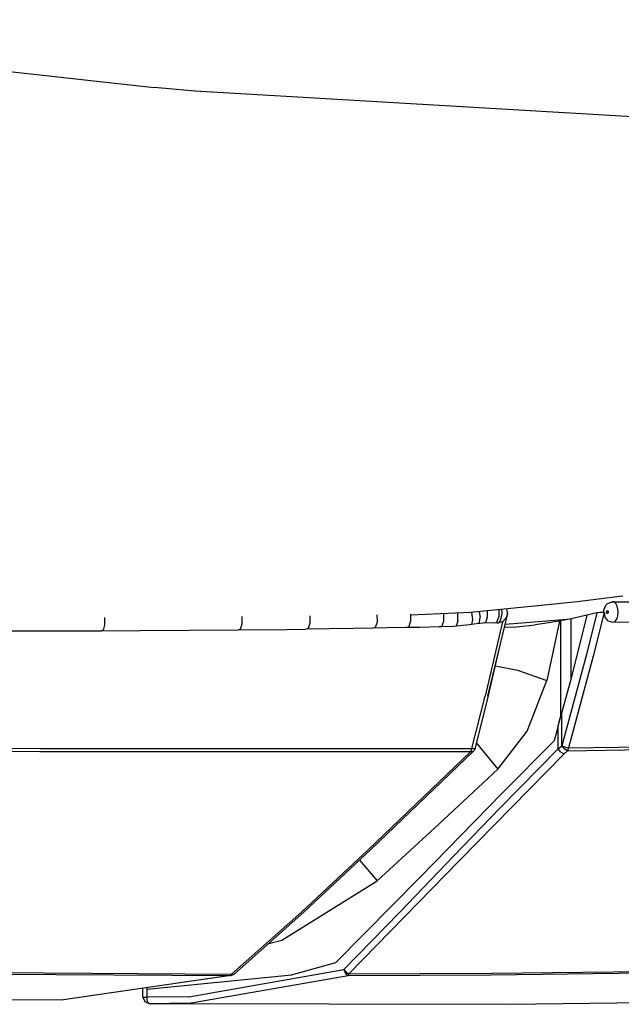
# Model space of a CAD drawing. Units: millimetres. Extents: x 977 to 8758, y -1656 to 1993.
# Drawn here: x 2104 to 2251, y -1309 to -1069 of the extents above; entities that cross this region are included whole.
import ezdxf

# ---------------------------------------------------------------- set-up
doc = ezdxf.new("R2010")
doc.units = ezdxf.units.MM
doc.layers.add('TFR-TRI', color=7, linetype='CONTINUOUS', true_color=0xffffff)

msp = doc.modelspace()

# ---------------------------------------------------------------- linework, layer by layer
at = {"layer": 'TFR-TRI', "color": 18, "linetype": 'CONTINUOUS'}
for p, q in [((1986.443115, -1068.819824), (2137.094971, -1085.368896)), ((1986.443115, -1068.819824), (2137.094971, -1085.368896)), ((2147.163818, -1086.26416), (2137.094971, -1085.368896)), ((2147.163818, -1086.26416), (2137.094971, -1085.368896)), ((2282.02417, -1094.144287), (2147.163818, -1086.26416)), ((2282.02417, -1094.144287), (2147.163818, -1086.26416)), ((2250.795654, -1209.559326), (2240.387939, -1210.865479)), ((2251.460693, -1209.469971), (2250.795654, -1209.559326)), ((2234.806396, -1211.426025), (2214.295166, -1213.48584)), ((2218.508057, -1214.529541), (2218.459717, -1213.067627)), ((2218.508057, -1214.529541), (2218.459717, -1213.067627)), ((2221.220459, -1212.790527), (2221.218506, -1214.48999)), ((2221.220459, -1212.790527), (2221.218506, -1214.48999)), ((2221.866455, -1212.725586), (2221.93042, -1213.434082)), ((2221.866455, -1212.725586), (2221.93042, -1213.434082)), ((2223.090088, -1212.602539), (2223.116943, -1212.653564)), ((2223.116943, -1212.653564), (2223.218506, -1213.041748)), ((2223.218506, -1213.041748), (2223.262939, -1213.490723)), ((2240.387939, -1210.865479), (2234.806396, -1211.426025)), ((2246.741455, -1213.089111), (2246.740967, -1213.453369)), ((2246.87915, -1212.591064), (2246.741455, -1213.089111)), ((2247.080322, -1212.219482), (2246.87915, -1212.591064)), ((2247.080322, -1212.219482), (2247.380615, -1211.640625)), ((2247.380615, -1211.640625), (2247.77417, -1211.26416)), ((2247.499756, -1213.217529), (2247.476807, -1213.30542)), ((2247.499756, -1213.217529), (2247.476807, -1213.30542)), ((2247.499756, -1213.217529), (2247.544189, -1213.14209)), ((2247.499756, -1213.217529), (2247.544189, -1213.14209)), ((2247.544189, -1213.14209), (2247.608154, -1213.084229)), ((2247.544189, -1213.14209), (2247.608154, -1213.084229)), ((2247.608154, -1213.084229), (2247.689209, -1213.051758)), ((2247.608154, -1213.084229), (2247.689209, -1213.051758)), ((2247.689209, -1213.051758), (2247.781006, -1213.053955)), ((2247.689209, -1213.051758), (2247.781006, -1213.053955)), ((2247.77417, -1211.26416), (2248.924072, -1210.877686)), ((2247.781006, -1213.053955), (2247.868408, -1213.09668)), ((2247.781006, -1213.053955), (2247.868408, -1213.09668)), ((2247.936279, -1213.173828), (2247.868408, -1213.09668)), ((2247.936279, -1213.173828), (2247.868408, -1213.09668)), ((2247.973877, -1213.268066), (2247.936279, -1213.173828)), ((2247.973877, -1213.268066), (2247.936279, -1213.173828)), ((2248.924072, -1210.877686), (2259.946045, -1210.85083)), ((2249.363037, -1210.901123), (2248.924072, -1210.877686)), ((2249.363037, -1210.901123), (2248.924072, -1210.877686)), ((2249.786377, -1211.259766), (2249.363037, -1210.901123)), ((2249.786377, -1211.259766), (2249.363037, -1210.901123)), ((2250.115479, -1211.9021), (2249.786377, -1211.259766)), ((2250.115479, -1211.9021), (2249.786377, -1211.259766)), ((2250.302979, -1212.691406), (2250.115479, -1211.9021)), ((2250.302979, -1212.691406), (2250.115479, -1211.9021)), ((2250.348389, -1213.493896), (2250.302979, -1212.691406)), ((2250.348389, -1213.493896), (2250.302979, -1212.691406)), ((2124.979248, -1214.667969), (2124.971924, -1216.472168)), ((2124.979248, -1214.667969), (2124.971924, -1216.472168)), ((2158.505615, -1214.471436), (2158.508057, -1216.276367)), ((2158.505615, -1214.471436), (2158.508057, -1216.276367)), ((2175.076416, -1214.282471), (2175.083252, -1216.087891)), ((2175.076416, -1214.282471), (2175.083252, -1216.087891)), ((2191.505127, -1214.036377), (2191.516357, -1215.842773)), ((2191.505127, -1214.036377), (2191.516357, -1215.842773)), ((2199.663818, -1213.894531), (2199.676514, -1215.70166)), ((2199.663818, -1213.894531), (2199.676514, -1215.70166)), ((2214.295166, -1213.48584), (2199.665283, -1214.111328)), ((2207.348877, -1216.856201), (2207.797119, -1215.550049)), ((2207.348877, -1216.856201), (2207.797119, -1215.550049)), ((2207.797119, -1215.550049), (2207.782959, -1213.743164)), ((2207.797119, -1215.550049), (2207.782959, -1213.743164)), ((2211.273193, -1215.514893), (2210.844482, -1216.767822)), ((2211.273193, -1215.514893), (2210.844482, -1216.767822)), ((2211.253174, -1213.746338), (2211.211182, -1213.61792)), ((2211.253174, -1213.746338), (2211.211182, -1213.61792)), ((2211.273193, -1215.514893), (2211.253174, -1213.746338)), ((2211.273193, -1215.514893), (2211.253174, -1213.746338)), ((2214.794678, -1215.146973), (2214.537842, -1216.381592)), ((2214.794678, -1215.146973), (2214.537842, -1216.381592)), ((2214.580811, -1213.457275), (2214.794678, -1215.146973)), ((2214.580811, -1213.457275), (2214.794678, -1215.146973)), ((2216.417236, -1216.040527), (2216.66626, -1214.714111)), ((2216.417236, -1216.040527), (2216.66626, -1214.714111)), ((2216.457764, -1213.268799), (2216.66626, -1214.714111)), ((2216.457764, -1213.268799), (2216.66626, -1214.714111)), ((2218.068604, -1215.875), (2218.508057, -1214.529541)), ((2218.068604, -1215.875), (2218.508057, -1214.529541)), ((2218.556885, -1233.892334), (2223.412354, -1213.703613)), ((2220.714111, -1215.836914), (2221.218506, -1214.48999)), ((2220.714111, -1215.836914), (2221.218506, -1214.48999)), ((2221.206299, -1215.988037), (2221.510498, -1215.622314)), ((2221.206299, -1215.988037), (2221.510498, -1215.622314)), ((2221.510498, -1215.622314), (2221.748291, -1215.026611)), ((2221.510498, -1215.622314), (2221.748291, -1215.026611)), ((2221.748291, -1215.026611), (2221.863525, -1214.492188)), ((2221.748291, -1215.026611), (2221.863525, -1214.492188)), ((2221.863525, -1214.492188), (2221.893799, -1214.269043)), ((2221.863525, -1214.492188), (2221.893799, -1214.269043)), ((2221.93042, -1213.434082), (2221.893799, -1214.269043)), ((2221.93042, -1213.434082), (2221.893799, -1214.269043)), ((2222.871338, -1214.899902), (2222.208252, -1215.696777)), ((2237.923584, -1215.166504), (2222.761475, -1216.411621)), ((2237.923584, -1215.166504), (2222.761475, -1216.411621)), ((2223.037842, -1214.69751), (2222.871338, -1214.899902)), ((2223.167725, -1214.368408), (2223.037842, -1214.69751)), ((2223.245361, -1213.950195), (2223.167725, -1214.368408)), ((2223.262939, -1213.490723), (2223.245361, -1213.950195)), ((2223.412354, -1213.703613), (2223.256592, -1213.665527)), ((2236.009521, -1215.560303), (2232.951416, -1230.063965)), ((2236.009521, -1215.560303), (2232.951416, -1230.063965)), ((2236.009521, -1215.560303), (2234.995361, -1215.763428)), ((2236.258057, -1215.508057), (2236.009521, -1215.560303)), ((2236.263916, -1215.50708), (2236.258057, -1215.508057)), ((2236.258057, -1215.508057), (2236.258057, -1230.475098)), ((2236.258057, -1215.508057), (2236.258057, -1230.475098)), ((2238.855225, -1214.975342), (2236.263916, -1215.50708)), ((2236.263916, -1215.50708), (2236.263916, -1230.475098)), ((2236.263916, -1215.50708), (2236.263916, -1230.475098)), ((2242.700439, -1214.135986), (2238.855225, -1229.497559)), ((2242.700439, -1214.135986), (2238.855225, -1229.497559)), ((2242.416748, -1214.200195), (2238.855225, -1214.975342)), ((2238.855225, -1229.497559), (2238.855225, -1214.975342)), ((2238.855225, -1229.497559), (2238.855225, -1214.975342)), ((2242.700439, -1214.135986), (2242.416748, -1214.200195)), ((2245.127197, -1213.570312), (2242.656494, -1223.694824)), ((2245.127197, -1213.570312), (2242.656494, -1223.694824)), ((2245.127197, -1213.570312), (2242.700439, -1214.135986)), ((2246.938232, -1213.460205), (2244.239502, -1224.122314)), ((2246.938232, -1213.460205), (2244.239502, -1224.122314)), ((2245.942139, -1213.425781), (2245.127197, -1213.570312)), ((2246.938232, -1213.460205), (2245.942139, -1213.425781)), ((2246.938232, -1213.460205), (2247.023682, -1213.562012)), ((2246.938232, -1213.460205), (2247.023682, -1213.562012)), ((2247.023682, -1213.562012), (2247.018311, -1213.967773)), ((2247.023682, -1213.562012), (2247.018311, -1213.967773)), ((2247.018311, -1213.967773), (2247.054443, -1214.25293)), ((2247.018311, -1213.967773), (2247.054443, -1214.25293)), ((2247.054443, -1214.25293), (2247.222412, -1214.764893)), ((2247.054443, -1214.25293), (2247.222412, -1214.764893)), ((2247.222412, -1214.764893), (2247.607178, -1215.292969)), ((2247.222412, -1214.764893), (2247.607178, -1215.292969)), ((2247.476807, -1213.30542), (2247.477783, -1213.397949)), ((2247.476807, -1213.30542), (2247.477783, -1213.397949)), ((2247.477783, -1213.397949), (2247.490479, -1213.455566)), ((2247.477783, -1213.397949), (2247.490479, -1213.455566)), ((2247.490479, -1213.455566), (2247.537842, -1213.546875)), ((2247.490479, -1213.455566), (2247.537842, -1213.546875)), ((2247.537842, -1213.546875), (2247.612549, -1213.615479)), ((2247.537842, -1213.546875), (2247.612549, -1213.615479)), ((2247.607178, -1215.292969), (2247.817139, -1215.459717)), ((2247.607178, -1215.292969), (2247.763916, -1215.353027)), ((2247.612549, -1213.615479), (2247.702881, -1213.646484)), ((2247.612549, -1213.615479), (2247.702881, -1213.646484)), ((2247.702881, -1213.646484), (2247.792725, -1213.637939)), ((2247.702881, -1213.646484), (2247.792725, -1213.637939)), ((2247.792725, -1213.637939), (2247.869385, -1213.597168)), ((2247.792725, -1213.637939), (2247.869385, -1213.597168)), ((2247.817139, -1215.459717), (2249.020264, -1215.835449)), ((2247.869385, -1213.597168), (2247.927979, -1213.533203)), ((2247.869385, -1213.597168), (2247.927979, -1213.533203)), ((2247.927979, -1213.533203), (2247.938721, -1213.516357)), ((2247.927979, -1213.533203), (2247.938721, -1213.516357)), ((2247.938721, -1213.516357), (2247.965576, -1213.453857)), ((2247.938721, -1213.516357), (2247.965576, -1213.453857)), ((2247.965576, -1213.453857), (2247.982178, -1213.364502)), ((2247.965576, -1213.453857), (2247.982178, -1213.364502)), ((2247.982178, -1213.364502), (2247.973877, -1213.268066)), ((2247.982178, -1213.364502), (2247.973877, -1213.268066)), ((2249.450439, -1215.76709), (2249.818115, -1215.428467)), ((2249.450439, -1215.76709), (2249.818115, -1215.428467)), ((2249.818115, -1215.428467), (2250.095947, -1214.898682)), ((2249.818115, -1215.428467), (2250.095947, -1214.898682)), ((2250.095947, -1214.898682), (2250.275146, -1214.240479)), ((2250.095947, -1214.898682), (2250.275146, -1214.240479)), ((2250.275146, -1214.240479), (2250.348389, -1213.493896)), ((2250.275146, -1214.240479), (2250.348389, -1213.493896)), ((2091.195557, -1217.924561), (2124.201904, -1217.924316)), ((2091.195557, -1217.924561), (2124.201904, -1217.924316)), ((2124.650635, -1217.776855), (2124.201904, -1217.924316)), ((2124.650635, -1217.776855), (2124.201904, -1217.924316)), ((2124.201904, -1217.924316), (2133.682861, -1217.892334)), ((2124.201904, -1217.924316), (2133.682861, -1217.892334)), ((2124.971924, -1216.472168), (2124.650635, -1217.776855)), ((2124.971924, -1216.472168), (2124.650635, -1217.776855)), ((2133.682861, -1217.892334), (2157.607178, -1217.726807)), ((2133.682861, -1217.892334), (2157.607178, -1217.726807)), ((2158.136475, -1217.581055), (2157.607178, -1217.726807)), ((2158.136475, -1217.581055), (2157.607178, -1217.726807)), ((2157.607178, -1217.726807), (2169.392822, -1217.598633)), ((2157.607178, -1217.726807), (2169.392822, -1217.598633)), ((2158.508057, -1216.276367), (2158.136475, -1217.581055)), ((2158.508057, -1216.276367), (2158.136475, -1217.581055)), ((2169.392822, -1217.598633), (2174.117432, -1217.538574)), ((2169.392822, -1217.598633), (2174.117432, -1217.538574)), ((2185.80249, -1217.369629), (2174.117432, -1217.538574)), ((2185.80249, -1217.369629), (2174.117432, -1217.538574)), ((2174.686768, -1217.393311), (2174.117432, -1217.538574)), ((2174.686768, -1217.393311), (2174.117432, -1217.538574)), ((2175.083252, -1216.087891), (2174.686768, -1217.393311)), ((2175.083252, -1216.087891), (2174.686768, -1217.393311)), ((2190.486084, -1217.293945), (2185.80249, -1217.369629)), ((2190.486084, -1217.293945), (2185.80249, -1217.369629)), ((2191.094482, -1217.14917), (2190.486084, -1217.293945)), ((2191.094482, -1217.14917), (2190.486084, -1217.293945)), ((2193.951904, -1217.234863), (2190.486084, -1217.293945)), ((2193.951904, -1217.234863), (2190.486084, -1217.293945)), ((2191.516357, -1215.842773), (2191.094482, -1217.14917)), ((2191.516357, -1215.842773), (2191.094482, -1217.14917)), ((2198.613037, -1217.1521), (2193.951904, -1217.234863)), ((2198.613037, -1217.1521), (2193.951904, -1217.234863)), ((2199.241455, -1217.008057), (2198.613037, -1217.1521)), ((2199.241455, -1217.008057), (2198.613037, -1217.1521)), ((2202.061768, -1217.088867), (2198.613037, -1217.1521)), ((2202.061768, -1217.088867), (2198.613037, -1217.1521)), ((2199.241455, -1217.008057), (2199.676514, -1215.70166)), ((2199.241455, -1217.008057), (2199.676514, -1215.70166)), ((2206.700439, -1217.000244), (2202.061768, -1217.088867)), ((2206.700439, -1217.000244), (2202.061768, -1217.088867)), ((2206.700439, -1217.000244), (2207.348877, -1216.856201)), ((2206.700439, -1217.000244), (2207.348877, -1216.856201)), ((2210.209717, -1216.896484), (2206.700439, -1217.000244)), ((2210.209717, -1216.896484), (2206.700439, -1217.000244)), ((2213.96167, -1216.503906), (2210.209717, -1216.896484)), ((2213.96167, -1216.503906), (2210.209717, -1216.896484)), ((2210.844482, -1216.767822), (2210.209717, -1216.896484)), ((2210.844482, -1216.767822), (2210.209717, -1216.896484)), ((2215.814697, -1216.19458), (2213.96167, -1216.503906)), ((2215.814697, -1216.19458), (2213.96167, -1216.503906)), ((2214.537842, -1216.381592), (2213.96167, -1216.503906)), ((2214.537842, -1216.381592), (2213.96167, -1216.503906)), ((2217.388916, -1216.036621), (2215.814697, -1216.19458)), ((2217.388916, -1216.036621), (2215.814697, -1216.19458)), ((2216.417236, -1216.040527), (2215.814697, -1216.19458)), ((2216.417236, -1216.040527), (2215.814697, -1216.19458)), ((2218.068604, -1215.875), (2217.388916, -1216.036621)), ((2218.068604, -1215.875), (2217.388916, -1216.036621)), ((2220.009521, -1215.995117), (2217.388916, -1216.036621)), ((2220.009521, -1215.995117), (2217.388916, -1216.036621)), ((2222.110107, -1215.725098), (2217.864502, -1233.87793)), ((2222.110107, -1215.725098), (2217.864502, -1233.87793)), ((2220.009521, -1215.995117), (2220.714111, -1215.836914)), ((2220.009521, -1215.995117), (2220.714111, -1215.836914)), ((2220.871338, -1216.083252), (2220.009521, -1215.995117)), ((2220.871338, -1216.083252), (2221.206299, -1215.988037)), ((2222.208252, -1215.696777), (2221.206299, -1215.988037)), ((2222.607178, -1217.052979), (2225.597412, -1216.925537)), ((2225.597412, -1216.925537), (2230.108154, -1216.494141)), ((2234.995361, -1215.763428), (2230.108154, -1216.494141)), ((2249.020264, -1215.835449), (2253.140869, -1215.71582)), ((2249.020264, -1215.835449), (2249.450439, -1215.76709)), ((2249.020264, -1215.835449), (2249.450439, -1215.76709)), ((2218.737061, -1233.720215), (2221.548584, -1221.455078)), ((2242.656494, -1223.694824), (2236.628662, -1245.978027)), ((2242.656494, -1223.694824), (2236.628662, -1245.978027)), ((2244.239502, -1224.122314), (2238.201904, -1246.46167)), ((2244.239502, -1224.122314), (2238.201904, -1246.46167)), ((2220.399658, -1226.467529), (2225.786377, -1227.549072)), ((2220.399658, -1226.467529), (2225.786377, -1227.549072)), ((2225.786377, -1227.549072), (2232.951416, -1230.063965)), ((2225.786377, -1227.549072), (2232.951416, -1230.063965)), ((2238.855225, -1229.497559), (2236.620361, -1237.787354)), ((2238.855225, -1229.497559), (2236.620361, -1237.787354)), ((2228.150146, -1242.456543), (2232.951416, -1230.063965)), ((2228.150146, -1242.456543), (2232.951416, -1230.063965)), ((2236.258057, -1230.475098), (2236.258057, -1239.091797)), ((2236.258057, -1230.475098), (2236.258057, -1239.091797)), ((2236.263916, -1230.475098), (2236.263916, -1239.072266)), ((2236.263916, -1230.475098), (2236.263916, -1239.072266)), ((2214.650635, -1246.630615), (2217.864502, -1233.87793)), ((2214.650635, -1246.630615), (2217.864502, -1233.87793)), ((2215.522217, -1246.462402), (2218.737061, -1233.720215)), ((2235.729736, -1241.100586), (2236.620361, -1237.787354)), ((2235.729736, -1241.100586), (2236.620361, -1237.787354)), ((2235.729736, -1241.100586), (2236.258057, -1239.091797)), ((2235.729736, -1241.100586), (2236.258057, -1239.091797)), ((2236.263916, -1239.072266), (2236.258057, -1239.091797)), ((2236.263916, -1239.072266), (2236.258057, -1239.091797)), ((2236.620361, -1237.787354), (2236.263916, -1239.072266)), ((2236.620361, -1237.787354), (2236.263916, -1239.072266)), ((2236.620361, -1245.985596), (2236.620361, -1237.787354)), ((2236.620361, -1245.985596), (2236.620361, -1237.787354)), ((2235.729736, -1241.100586), (2234.772705, -1244.764404)), ((2235.729736, -1241.100586), (2234.772705, -1244.764404)), ((2235.729736, -1246.740967), (2235.729736, -1241.100586)), ((2235.729736, -1246.740967), (2235.729736, -1241.100586)), ((2220.955811, -1251.689941), (2228.150146, -1242.456543)), ((2220.955811, -1251.689941), (2228.150146, -1242.456543)), ((2051.758545, -1246.124268), (2109.381104, -1246.632324)), ((2051.758545, -1246.124268), (2109.381104, -1246.632324)), ((2109.381104, -1246.632324), (2125.715576, -1246.63208)), ((2109.381104, -1246.632324), (2125.715576, -1246.63208)), ((2125.716064, -1246.63208), (2214.650635, -1246.630615)), ((2125.716064, -1246.63208), (2214.650635, -1246.630615)), ((2214.443115, -1247.359131), (2214.650635, -1246.630615)), ((2214.443115, -1247.359131), (2214.650635, -1246.630615)), ((2214.650635, -1246.630615), (2215.341553, -1246.646484)), ((2214.650635, -1246.630615), (2215.341553, -1246.646484)), ((2215.262451, -1247.031982), (2215.522217, -1246.462402)), ((2215.341553, -1246.646484), (2215.522217, -1246.462402)), ((2215.341553, -1246.646484), (2215.522217, -1246.462402)), ((2215.796631, -1245.374268), (2220.955811, -1251.689941)), ((2215.796631, -1245.374268), (2220.955811, -1251.689941)), ((2221.526123, -1261.122559), (2235.729736, -1246.740967)), ((2221.526123, -1261.122559), (2235.729736, -1246.740967)), ((2221.971436, -1257.616455), (2234.772705, -1244.764404)), ((2221.971436, -1257.616455), (2234.772705, -1244.764404)), ((2235.729736, -1246.740967), (2236.620361, -1245.985596)), ((2235.729736, -1246.740967), (2236.620361, -1245.985596)), ((2236.350342, -1247.511475), (2235.729736, -1246.740967)), ((2236.350342, -1247.511475), (2235.729736, -1246.740967)), ((2236.620361, -1245.985596), (2236.628662, -1245.978027)), ((2236.620361, -1245.985596), (2236.628662, -1245.978027)), ((2236.620361, -1245.985596), (2236.927002, -1246.424561)), ((2236.873291, -1246.306885), (2236.620361, -1245.985596)), ((2236.628662, -1245.978027), (2236.749756, -1246.03418)), ((2236.628662, -1245.978027), (2236.927002, -1246.424561)), ((2236.628662, -1245.978027), (2236.927002, -1246.424561)), ((2236.628662, -1245.978027), (2236.749756, -1246.03418)), ((2236.749756, -1246.03418), (2237.136963, -1246.186768)), ((2236.749756, -1246.03418), (2237.136963, -1246.186768)), ((2236.927002, -1246.424561), (2237.08667, -1246.603027)), ((2237.096924, -1246.590576), (2236.947998, -1246.401123)), ((2237.08667, -1246.603027), (2237.229736, -1246.740723)), ((2237.221436, -1246.748291), (2237.08667, -1246.603027)), ((2237.08667, -1246.603027), (2237.229736, -1246.740723)), ((2237.136963, -1246.186768), (2237.382568, -1246.267578)), ((2237.136963, -1246.186768), (2237.382568, -1246.267578)), ((2237.221436, -1246.748291), (2237.170166, -1246.68335)), ((2237.30249, -1246.795654), (2237.221436, -1246.748291)), ((2237.221436, -1246.748291), (2237.314697, -1246.812744)), ((2237.229736, -1246.740723), (2237.260986, -1246.767578)), ((2237.229736, -1246.740723), (2237.260986, -1246.767578)), ((2237.260986, -1246.767578), (2237.314697, -1246.812744)), ((2237.260986, -1246.767578), (2237.314697, -1246.812744)), ((2237.314697, -1246.812744), (2237.955811, -1247.174072)), ((2237.314697, -1246.812744), (2237.955811, -1247.174072)), ((2237.971436, -1247.188477), (2237.314697, -1246.812744)), ((2237.971436, -1247.188477), (2237.331299, -1246.8125)), ((2237.382568, -1246.267578), (2237.469971, -1246.293701)), ((2237.382568, -1246.267578), (2237.469971, -1246.293701)), ((2237.469971, -1246.293701), (2237.818604, -1246.385742)), ((2237.469971, -1246.293701), (2237.818604, -1246.385742)), ((2237.818604, -1246.385742), (2238.201904, -1246.46167)), ((2237.818604, -1246.385742), (2238.201904, -1246.46167)), ((2237.979736, -1247.180908), (2334.011475, -1245.776855)), ((2237.979736, -1247.180908), (2334.011475, -1245.776855)), ((2238.201904, -1246.46167), (2237.979736, -1247.180908)), ((2238.201904, -1246.46167), (2237.979736, -1247.180908)), ((2238.201904, -1246.46167), (2334.287842, -1245.099365)), ((2238.201904, -1246.46167), (2334.287842, -1245.099365)), ((2051.658936, -1246.896729), (2109.241455, -1247.393066)), ((2051.658936, -1246.896729), (2109.241455, -1247.393066)), ((2109.241455, -1247.393066), (2125.714111, -1247.387939)), ((2109.241455, -1247.393066), (2125.714111, -1247.387939)), ((2125.7146, -1247.387939), (2214.443115, -1247.359131)), ((2125.7146, -1247.387939), (2214.443115, -1247.359131)), ((2214.443115, -1247.359131), (2189.409912, -1271.294189)), ((2214.443115, -1247.359131), (2189.409912, -1271.294189)), ((2189.993896, -1271.302979), (2215.028076, -1247.305908)), ((2211.627686, -1273.976074), (2237.148193, -1247.94165)), ((2211.627686, -1273.976074), (2237.148193, -1247.94165)), ((2214.443115, -1247.359131), (2214.632568, -1247.388916)), ((2214.443115, -1247.359131), (2214.632568, -1247.388916)), ((2214.632568, -1247.388916), (2215.028076, -1247.305908)), ((2214.632568, -1247.388916), (2215.028076, -1247.305908)), ((2215.028076, -1247.305908), (2215.262451, -1247.031982)), ((2236.350342, -1247.511475), (2237.148193, -1247.94165)), ((2236.350342, -1247.511475), (2237.148193, -1247.94165)), ((2237.148193, -1247.94165), (2237.971436, -1247.188477)), ((2237.148193, -1247.94165), (2237.971436, -1247.188477)), ((2237.955811, -1247.174072), (2237.979736, -1247.180908)), ((2237.955811, -1247.174072), (2237.979736, -1247.180908)), ((2237.971436, -1247.188477), (2237.979736, -1247.180908)), ((2237.971436, -1247.188477), (2237.979736, -1247.180908)), ((2206.567139, -1265.145264), (2220.955811, -1251.689941)), ((2206.567139, -1265.145264), (2220.955811, -1251.689941)), ((2202.161377, -1277.920654), (2221.971436, -1257.616455)), ((2202.161377, -1277.920654), (2221.971436, -1257.616455)), ((2210.253174, -1272.851318), (2221.526123, -1261.122559)), ((2210.253174, -1272.851318), (2221.526123, -1261.122559)), ((2191.559326, -1278.923096), (2206.567139, -1265.145264)), ((2191.559326, -1278.923096), (2206.567139, -1265.145264)), ((2189.409912, -1271.294189), (2173.171631, -1286.474121)), ((2189.409912, -1271.294189), (2173.171631, -1286.474121)), ((2173.748779, -1286.533691), (2189.993896, -1271.302979)), ((2197.050049, -1286.600098), (2210.253174, -1272.851318)), ((2197.050049, -1286.600098), (2210.253174, -1272.851318)), ((2211.627686, -1273.976074), (2184.655029, -1301.640869)), ((2211.627686, -1273.976074), (2184.655029, -1301.640869)), ((2187.239014, -1273.885986), (2191.559326, -1278.923096)), ((2187.239014, -1273.885986), (2191.559326, -1278.923096)), ((2181.428955, -1298.860596), (2202.161377, -1277.920654)), ((2181.428955, -1298.860596), (2202.161377, -1277.920654)), ((2168.287354, -1293.432129), (2191.559326, -1278.923096)), ((2168.287354, -1293.432129), (2191.559326, -1278.923096)), ((2155.983643, -1301.670654), (2173.171631, -1286.474121)), ((2155.983643, -1301.670654), (2173.171631, -1286.474121)), ((2156.544678, -1301.795166), (2173.748779, -1286.533691)), ((2183.426025, -1300.591553), (2197.050049, -1286.600098)), ((2183.426025, -1300.591553), (2197.050049, -1286.600098)), ((2165.106689, -1294.199707), (2168.287354, -1293.432129)), ((2165.106689, -1294.199707), (2168.287354, -1293.432129)), ((2170.667236, -1301.875977), (2181.428955, -1298.860596)), ((2170.667236, -1301.875977), (2181.428955, -1298.860596)), ((2048.065186, -1301.391602), (2155.791748, -1302.035645)), ((2048.065186, -1301.391602), (2155.791748, -1302.035645)), ((2048.162354, -1301.03125), (2155.983643, -1301.670654)), ((2048.162354, -1301.03125), (2155.983643, -1301.670654)), ((2155.791748, -1302.035645), (2114.408936, -1308.019775)), ((2135.397705, -1305.334229), (2170.667236, -1301.875977)), ((2135.397705, -1305.334229), (2170.667236, -1301.875977)), ((2155.937744, -1302.06958), (2143.385986, -1303.829346)), ((2145.553955, -1307.217285), (2183.426025, -1300.591553)), ((2145.553955, -1307.217285), (2183.426025, -1300.591553)), ((2146.13501, -1308.714111), (2184.438721, -1302.008301)), ((2146.13501, -1308.714111), (2184.438721, -1302.008301)), ((2155.983643, -1301.670654), (2155.791748, -1302.035645)), ((2155.983643, -1301.670654), (2155.791748, -1302.035645)), ((2155.791748, -1302.035645), (2155.937744, -1302.06958)), ((2155.791748, -1302.035645), (2155.937744, -1302.06958)), ((2156.196533, -1301.967773), (2155.937744, -1302.06958)), ((2155.983643, -1301.670654), (2156.544678, -1301.795166)), ((2155.983643, -1301.670654), (2156.544678, -1301.795166)), ((2156.544678, -1301.795166), (2156.196533, -1301.967773)), ((2183.426025, -1300.591553), (2183.837158, -1301.511719)), ((2183.426025, -1300.591553), (2184.000244, -1301.217529)), ((2183.426025, -1300.591553), (2183.837158, -1301.511719)), ((2183.426025, -1300.591553), (2184.000244, -1301.217529)), ((2183.837158, -1301.511719), (2183.94751, -1301.652588)), ((2183.837158, -1301.511719), (2183.94751, -1301.652588)), ((2183.94751, -1301.652588), (2183.979736, -1301.688721)), ((2183.94751, -1301.652588), (2183.979736, -1301.688721)), ((2183.979736, -1301.688721), (2184.438721, -1302.008301)), ((2183.979736, -1301.688721), (2184.438721, -1302.008301)), ((2184.000244, -1301.217529), (2184.655029, -1301.640869)), ((2184.000244, -1301.217529), (2184.655029, -1301.640869)), ((2184.655029, -1301.640869), (2184.438721, -1302.008301)), ((2184.655029, -1301.640869), (2184.438721, -1302.008301)), ((2184.438721, -1302.008301), (2219.368896, -1301.844971)), ((2184.438721, -1302.008301), (2219.368896, -1301.844971)), ((2184.655029, -1301.640869), (2219.61499, -1301.474121)), ((2184.655029, -1301.640869), (2219.61499, -1301.474121)), ((2219.368896, -1301.844971), (2282.645264, -1301.121338)), ((2219.368896, -1301.844971), (2282.645264, -1301.121338)), ((2219.61499, -1301.474121), (2282.946533, -1300.74292)), ((2219.61499, -1301.474121), (2282.946533, -1300.74292)), ((2134.373291, -1307.343506), (2134.373291, -1305.132568)), ((2135.397705, -1305.334229), (2135.397705, -1304.984619)), ((2135.397705, -1305.334229), (2135.397705, -1304.984619)), ((2135.397705, -1307.343506), (2135.397705, -1305.334229)), ((2135.397705, -1307.343506), (2135.397705, -1305.334229)), ((2114.408936, -1308.019775), (2070.842529, -1307.945068)), ((2134.373291, -1307.343506), (2134.661865, -1307.343506)), ((2134.373291, -1307.343506), (2134.661865, -1307.343506)), ((2134.373291, -1307.343506), (2134.812744, -1308.404053)), ((2134.661865, -1307.343506), (2135.397705, -1307.343506)), ((2134.661865, -1307.343506), (2135.397705, -1307.343506)), ((2134.812744, -1308.404053), (2135.858154, -1308.84375)), ((2145.553955, -1307.217285), (2135.397705, -1307.343506)), ((2145.553955, -1307.217285), (2135.397705, -1307.343506)), ((2135.438232, -1307.989502), (2135.397705, -1307.343506)), ((2135.438232, -1307.989502), (2135.397705, -1307.343506)), ((2135.5271, -1308.403076), (2135.438232, -1307.989502)), ((2135.5271, -1308.403076), (2135.438232, -1307.989502)), ((2135.563721, -1308.510254), (2135.5271, -1308.403076)), ((2135.563721, -1308.510254), (2135.5271, -1308.403076)), ((2135.858154, -1308.84375), (2135.563721, -1308.510254)), ((2135.858154, -1308.84375), (2135.563721, -1308.510254)), ((2135.858154, -1308.84375), (2146.13501, -1308.714111)), ((2135.858154, -1308.84375), (2146.13501, -1308.714111)), ((2135.858154, -1308.84375), (2223.692627, -1309.064697)), ((2223.692627, -1309.064697), (2292.156982, -1308.181396))]:
    msp.add_line(p, q, dxfattribs=at)

doc.saveas('drawing.dxf')
